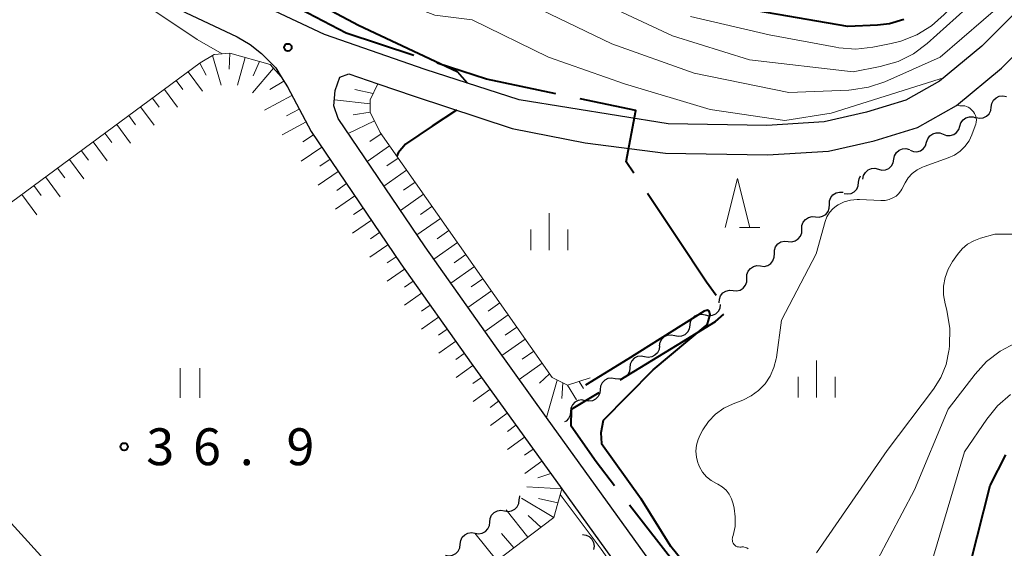
# Model space of a CAD drawing. Units: metres. Extents: x -70000 to -68000, y 31500 to 33000.
# Drawn here: x -69135 to -69035, y 31607 to 31661 of the extents above; entities that cross this region are included whole.
import ezdxf

# ---------------------------------------------------------------- set-up
doc = ezdxf.new("R2010")
doc.units = ezdxf.units.M
for name, color, linetype, lineweight in [('110600_大字・町・丁目界', 7, 'Continuous', 40), ('210100_道路縁(街区線)', 7, 'Continuous', 30), ('510200_細流', 7, 'Continuous', 30), ('610111_人工斜面(上)', 7, 'Continuous', 30), ('610199_人工斜面(ヒゲ)', 7, 'Continuous', 30), ('631100_田', 7, 'Continuous', 13), ('633200_針葉樹林', 7, 'Continuous', 13), ('633400_荒地', 7, 'Continuous', 13), ('710100_等高線(計曲線)', 7, 'Continuous', 40), ('710200_等高線(主曲線)', 7, 'Continuous', 13), ('731200_図化機測定による標高点', 7, 'Continuous', 40)]:
    doc.layers.add(name, color=color, linetype=linetype, lineweight=lineweight)
doc.styles.add('Style-WORKING', font='MS Gothic.ttf')

msp = doc.modelspace()

# ---------------------------------------------------------------- linework, layer by layer
at = {"layer": '110600_大字・町・丁目界', "linetype": 'Continuous', "lineweight": 40, "flags": 128}
for points in [[(-69095.14, 31657.19), (-69102, 31659.46), (-69106.69, 31661.88)], [(-69080.68, 31653.28), (-69087.76, 31654.76), (-69092.76, 31656.41)], [(-69072.77, 31645.22), (-69073.55, 31646.38), (-69072.55, 31651.58), (-69078.23, 31652.77)], [(-69064.38, 31632.79), (-69065.37, 31634.12), (-69068.33, 31638.57), (-69071.38, 31643.14)], [(-69074.17, 31624.21), (-69068.33, 31627.77), (-69064.46, 31630.13), (-69063.6, 31630.87)], [(-69074.72, 31613.41), (-69076.61, 31615.85), (-69079.12, 31619.5), (-69079.1, 31621.21), (-69076.3, 31622.91)], [(-69065.53, 31601.55), (-69068.33, 31605.17), (-69073.19, 31611.44)]]:
    msp.add_lwpolyline(points, dxfattribs=at)
at = {"layer": '210100_道路縁(街区線)', "linetype": 'Continuous', "lineweight": 30, "flags": 128}
for points in [[(-69262.45, 31730.14), (-69242.31, 31722.53), (-69230.42, 31718.03), (-69223.24, 31715.09), (-69221.8, 31714.45), (-69208.58, 31708.66), (-69191.41, 31701.14), (-69185.35, 31698.64), (-69180.39, 31696.36), (-69170.17, 31690.77), (-69165.04, 31687.73), (-69163.63, 31686.89), (-69155.61, 31682.09), (-69148.3, 31677.91), (-69139.01, 31673.1), (-69122.37, 31663.49), (-69113.09, 31659.09), (-69111.76, 31658.29), (-69110.61, 31657.38), (-69109.17, 31655.93), (-69108.61, 31655.01)], [(-69034.04, 31661.48), (-69037.4, 31658.13), (-69041.69, 31654.57), (-69045.13, 31652.63), (-69049.1, 31651.41), (-69053.41, 31650.43), (-69059.24, 31650.08), (-69069.29, 31650.25), (-69084.42, 31652.69), (-69093.98, 31655.76), (-69104.21, 31659.31), (-69120.51, 31667.03)], [(-69069.4, 31603.38), (-69081.64, 31620.38), (-69086.86, 31627.64), (-69093.98, 31637.71), (-69102.84, 31650.78), (-69103.26, 31652.06), (-69103.14, 31653.64), (-69102.64, 31654.98), (-69101.74, 31655.31), (-69098.79, 31654.31), (-69095.11, 31653.06), (-69085.12, 31649.77), (-69077.7, 31648.31), (-69069.56, 31647.26), (-69059.18, 31647.08), (-69052.98, 31647.45), (-69048.33, 31648.51), (-69043.93, 31649.86), (-69039.98, 31652.09), (-69035.38, 31655.91), (-69031.78, 31659.49)], [(-69108.61, 31655.01), (-69107.99, 31653.98), (-69105.57, 31649.45), (-69096.45, 31636), (-69089.3, 31625.89), (-69080.09, 31613.1)], [(-69080.09, 31613.1), (-69071.83, 31601.63), (-69065.63, 31593.03), (-69063.63, 31589.88), (-69061.69, 31585.08), (-69059.96, 31580.34), (-69058.39, 31575.13), (-69055.37, 31563.14), (-69053.56, 31554.54), (-69052.33, 31549.89), (-69050.91, 31546.25), (-69048.68, 31541.91), (-69045.01, 31536.4), (-69041.36, 31531.42), (-69027.95, 31516.19), (-69026.91, 31515.01), (-69022.77, 31510.3), (-69021.47, 31508.99), (-69012.57, 31500)]]:
    msp.add_lwpolyline(points, dxfattribs=at)
at = {"layer": '510200_細流', "linetype": 'Continuous', "lineweight": 30, "flags": 128}
for points in [[(-69036.43, 31651.94), (-69036.37, 31652.3), (-69036.2, 31652.63), (-69035.94, 31652.88), (-69035.61, 31653.04), (-69035.24, 31653.08), (-69034.88, 31653)], [(-69037.97, 31650.88), (-69037.62, 31650.8), (-69037.25, 31650.84), (-69036.92, 31651), (-69036.65, 31651.25), (-69036.48, 31651.58), (-69036.43, 31651.94)], [(-69039.63, 31650), (-69039.52, 31650.35), (-69039.3, 31650.65), (-69039, 31650.86), (-69038.65, 31650.96), (-69038.28, 31650.95), (-69037.94, 31650.82)], [(-69041.31, 31649.18), (-69040.97, 31649.05), (-69040.6, 31649.04), (-69040.25, 31649.14), (-69039.95, 31649.35), (-69039.74, 31649.65), (-69039.63, 31650)], [(-69043, 31648.36), (-69042.89, 31648.71), (-69042.68, 31649.01), (-69042.38, 31649.22), (-69042.02, 31649.33), (-69041.66, 31649.31), (-69041.31, 31649.18)], [(-69046.32, 31646.63), (-69046.25, 31646.99), (-69046.07, 31647.31), (-69045.8, 31647.56), (-69045.46, 31647.7), (-69045.1, 31647.73), (-69044.74, 31647.64)], [(-69044.69, 31647.54), (-69044.34, 31647.41), (-69043.98, 31647.4), (-69043.63, 31647.5), (-69043.32, 31647.72), (-69043.11, 31648.01), (-69043, 31648.36)], [(-69047.9, 31645.62), (-69047.54, 31645.53), (-69047.18, 31645.56), (-69046.84, 31645.7), (-69046.57, 31645.95), (-69046.39, 31646.27), (-69046.32, 31646.63)], [(-69049.48, 31644.61), (-69049.41, 31644.97), (-69049.23, 31645.29), (-69048.96, 31645.54), (-69048.62, 31645.68), (-69048.26, 31645.71), (-69047.9, 31645.62)], [(-69049.91, 31644.29), (-69049.87, 31644.65), (-69049.73, 31644.94)], [(-69051.4, 31643.16), (-69051.04, 31643.1), (-69050.68, 31643.16), (-69050.35, 31643.33), (-69050.1, 31643.59), (-69049.95, 31643.92), (-69049.91, 31644.29)], [(-69052.89, 31642.02), (-69052.88, 31642.39), (-69052.75, 31642.73), (-69052.52, 31643.02), (-69052.21, 31643.21), (-69051.86, 31643.3), (-69051.49, 31643.27)], [(-69054.29, 31640.77), (-69053.92, 31640.74), (-69053.57, 31640.83), (-69053.26, 31641.02), (-69053.02, 31641.31), (-69052.9, 31641.65), (-69052.89, 31642.02)], [(-69055.69, 31639.52), (-69055.68, 31639.89), (-69055.55, 31640.23), (-69055.32, 31640.52), (-69055.01, 31640.72), (-69054.65, 31640.8), (-69054.29, 31640.77)], [(-69057.09, 31638.27), (-69056.72, 31638.24), (-69056.36, 31638.33), (-69056.05, 31638.53), (-69055.82, 31638.81), (-69055.7, 31639.15), (-69055.69, 31639.52)], [(-69058.48, 31637.03), (-69058.48, 31637.39), (-69058.35, 31637.74), (-69058.12, 31638.02), (-69057.81, 31638.22), (-69057.45, 31638.31), (-69057.09, 31638.27)], [(-69059.88, 31635.78), (-69059.52, 31635.74), (-69059.16, 31635.83), (-69058.85, 31636.03), (-69058.62, 31636.31), (-69058.49, 31636.66), (-69058.48, 31637.03)], [(-69061.28, 31634.53), (-69061.27, 31634.9), (-69061.15, 31635.24), (-69060.92, 31635.53), (-69060.6, 31635.72), (-69060.25, 31635.81), (-69059.88, 31635.78)], [(-69062.68, 31633.28), (-69062.32, 31633.25), (-69061.96, 31633.33), (-69061.65, 31633.53), (-69061.42, 31633.82), (-69061.29, 31634.16), (-69061.28, 31634.53)], [(-69064.08, 31632.03), (-69064.07, 31632.4), (-69063.94, 31632.74), (-69063.71, 31633.03), (-69063.4, 31633.22), (-69063.05, 31633.31), (-69062.68, 31633.28)], [(-69065.5, 31630.81), (-69065.14, 31630.72), (-69064.77, 31630.76), (-69064.44, 31630.92), (-69064.17, 31631.17), (-69064, 31631.49), (-69063.94, 31631.86)], [(-69067.05, 31629.76), (-69066.99, 31630.12), (-69066.82, 31630.44), (-69066.55, 31630.7), (-69066.22, 31630.85), (-69065.85, 31630.89), (-69065.5, 31630.81)], [(-69068.61, 31628.71), (-69068.25, 31628.63), (-69067.88, 31628.67), (-69067.55, 31628.82), (-69067.28, 31629.07), (-69067.11, 31629.4), (-69067.05, 31629.76)], [(-69070.16, 31627.66), (-69070.1, 31628.02), (-69069.93, 31628.35), (-69069.66, 31628.6), (-69069.33, 31628.75), (-69068.96, 31628.79), (-69068.61, 31628.71)], [(-69070.16, 31627.66), (-69070.2, 31627.29), (-69070.36, 31626.96), (-69070.62, 31626.7), (-69070.94, 31626.53), (-69071.31, 31626.48), (-69071.67, 31626.54)], [(-69071.67, 31626.54), (-69072.03, 31626.61), (-69072.39, 31626.56), (-69072.72, 31626.39), (-69072.97, 31626.12), (-69073.13, 31625.79), (-69073.17, 31625.43)], [(-69073.17, 31625.43), (-69073.22, 31625.06), (-69073.38, 31624.73), (-69073.63, 31624.47), (-69073.96, 31624.3), (-69074.32, 31624.25), (-69074.68, 31624.31)], [(-69074.68, 31624.31), (-69075.04, 31624.38), (-69075.4, 31624.33), (-69075.73, 31624.16), (-69075.99, 31623.89), (-69076.15, 31623.56), (-69076.19, 31623.2)], [(-69076.19, 31623.2), (-69076.23, 31622.83), (-69076.39, 31622.5), (-69076.65, 31622.24), (-69076.97, 31622.07), (-69077.34, 31622.02), (-69077.7, 31622.08)], [(-69077.7, 31622.08), (-69078.06, 31622.15), (-69078.42, 31622.1), (-69078.75, 31621.93), (-69079, 31621.67), (-69079.16, 31621.33), (-69079.21, 31620.97)], [(-69079.21, 31620.97), (-69079.25, 31620.61), (-69079.41, 31620.28), (-69079.66, 31620.01), (-69079.82, 31619.93)], [(-69085.91, 31610.86), (-69085.55, 31610.8), (-69085.19, 31610.86), (-69084.86, 31611.03), (-69084.61, 31611.29), (-69084.45, 31611.62), (-69084.41, 31611.99)], [(-69084.41, 31611.99), (-69084.37, 31612.35), (-69084.35, 31612.41)], [(-69087.41, 31609.74), (-69087.37, 31610.1), (-69087.22, 31610.44), (-69086.96, 31610.7), (-69086.64, 31610.87), (-69086.27, 31610.93), (-69085.91, 31610.86)], [(-69088.91, 31608.62), (-69088.55, 31608.55), (-69088.19, 31608.61), (-69087.86, 31608.78), (-69087.61, 31609.04), (-69087.45, 31609.38), (-69087.41, 31609.74)], [(-69090.41, 31607.49), (-69090.37, 31607.86), (-69090.22, 31608.19), (-69089.96, 31608.45), (-69089.64, 31608.62), (-69089.27, 31608.68), (-69088.91, 31608.62)], [(-69077.98, 31608.46), (-69077.62, 31608.41), (-69077.29, 31608.25), (-69077.03, 31607.99), (-69076.86, 31607.66), (-69076.81, 31607.3), (-69076.88, 31606.94)], [(-69091.91, 31606.37), (-69091.55, 31606.3), (-69091.19, 31606.36), (-69090.86, 31606.53), (-69090.61, 31606.79), (-69090.45, 31607.13), (-69090.41, 31607.49)]]:
    msp.add_lwpolyline(points, dxfattribs=at)
at = {"layer": '610111_人工斜面(上)', "linetype": 'Continuous', "lineweight": 13, "flags": 128}
for points in [[(-69155.55, 31629.64), (-69154.06, 31629.29), (-69153.04, 31629.74), (-69116.85, 31656.43), (-69115.43, 31657.29), (-69113.83, 31657.42), (-69109.74, 31656.28), (-69108.61, 31655.01), (-69107.99, 31653.98), (-69105.57, 31649.45), (-69096.45, 31636), (-69089.3, 31625.89), (-69080.09, 31613.1), (-69080.89, 31610.2), (-69113.04, 31585.84)], [(-69098.79, 31654.31), (-69099.57, 31652.69), (-69099.57, 31651.43), (-69098.57, 31649.36), (-69081.06, 31624.43), (-69079.51, 31623.66), (-69077.21, 31624.41)]]:
    msp.add_lwpolyline(points, dxfattribs=at)
at = {"layer": '610199_人工斜面(ヒゲ)', "linetype": 'Continuous', "lineweight": 13, "flags": 128}
for points in [[(-69115.59, 31657.19), (-69114.71, 31654.18)], [(-69113.85, 31657.42), (-69113.91, 31655.78)], [(-69112.27, 31656.98), (-69113.07, 31654.15)], [(-69116.87, 31656.41), (-69116.23, 31655.19)], [(-69109.41, 31655.91), (-69111.54, 31653.38)], [(-69110.83, 31656.58), (-69111.47, 31655.12)], [(-69119.28, 31654.63), (-69118.62, 31653.73)], [(-69118.08, 31655.52), (-69116.62, 31653.55)], [(-69120.49, 31653.74), (-69119.15, 31651.92)], [(-69108.34, 31654.56), (-69109.76, 31653.71)], [(-69099.27, 31653.33), (-69101.13, 31653.73)], [(-69121.7, 31652.85), (-69121.02, 31651.93)], [(-69107.53, 31653.12), (-69110.3, 31651.64)], [(-69099.57, 31652.28), (-69103.21, 31652.67)], [(-69122.91, 31651.96), (-69121.53, 31650.1)], [(-69106.79, 31651.74), (-69108.09, 31651.04)], [(-69124.11, 31651.07), (-69123.42, 31650.13)], [(-69099.57, 31651.43), (-69101.29, 31651.16)], [(-69125.32, 31650.18), (-69123.92, 31648.28)], [(-69106.08, 31650.42), (-69108.5, 31649.12)], [(-69099.14, 31650.54), (-69101.81, 31649.26)], [(-69126.53, 31649.29), (-69125.82, 31648.33)], [(-69105.34, 31649.12), (-69106.4, 31648.4)], [(-69098.46, 31649.21), (-69099.59, 31648.42)], [(-69127.74, 31648.4), (-69126.3, 31646.46)], [(-69104.5, 31647.87), (-69106.59, 31646.45)], [(-69097.6, 31647.98), (-69099.87, 31646.39)], [(-69130.15, 31646.62), (-69128.69, 31644.64)], [(-69128.94, 31647.51), (-69128.22, 31646.53)], [(-69103.65, 31646.63), (-69104.69, 31645.93)], [(-69096.74, 31646.75), (-69097.88, 31645.95)], [(-69131.36, 31645.73), (-69130.62, 31644.73)], [(-69132.56, 31644.84), (-69131.07, 31642.81)], [(-69102.81, 31645.39), (-69104.85, 31644.01)], [(-69095.88, 31645.53), (-69098.18, 31643.91)], [(-69133.77, 31643.95), (-69133.02, 31642.93)], [(-69101.97, 31644.15), (-69102.97, 31643.47)], [(-69095.01, 31644.3), (-69096.18, 31643.48)], [(-69134.98, 31643.06), (-69133.46, 31640.99)], [(-69101.13, 31642.91), (-69103.1, 31641.57)], [(-69094.15, 31643.07), (-69096.5, 31641.42)], [(-69100.29, 31641.67), (-69101.26, 31641.01)], [(-69093.29, 31641.84), (-69094.47, 31641.01)], [(-69092.43, 31640.62), (-69094.82, 31638.94)], [(-69099.45, 31640.42), (-69101.35, 31639.13)], [(-69098.61, 31639.18), (-69099.54, 31638.55)], [(-69091.57, 31639.39), (-69092.77, 31638.54)], [(-69097.76, 31637.94), (-69099.61, 31636.69)], [(-69090.7, 31638.16), (-69093.11, 31636.47)], [(-69096.92, 31636.7), (-69097.83, 31636.09)], [(-69089.84, 31636.93), (-69091.04, 31636.09)], [(-69088.98, 31635.71), (-69091.38, 31634.02)], [(-69096.07, 31635.46), (-69097.83, 31634.22)], [(-69095.2, 31634.24), (-69096.08, 31633.62)], [(-69088.12, 31634.48), (-69089.31, 31633.64)], [(-69094.34, 31633.01), (-69096.09, 31631.78)], [(-69087.25, 31633.25), (-69089.64, 31631.57)], [(-69093.47, 31631.79), (-69094.34, 31631.17)], [(-69086.39, 31632.02), (-69087.59, 31631.19)], [(-69092.61, 31630.57), (-69094.34, 31629.34)], [(-69085.53, 31630.8), (-69087.91, 31629.12)], [(-69084.67, 31629.57), (-69085.86, 31628.73)], [(-69091.74, 31629.34), (-69092.61, 31628.73)], [(-69090.87, 31628.12), (-69092.6, 31626.9)], [(-69083.81, 31628.34), (-69086.17, 31626.68)], [(-69090.01, 31626.89), (-69090.87, 31626.28)], [(-69082.94, 31627.11), (-69084.12, 31626.29)], [(-69089.14, 31625.67), (-69090.84, 31624.44)], [(-69082.08, 31625.89), (-69084.42, 31624.24)], [(-69081.33, 31624.82), (-69082.34, 31623.86)], [(-69088.26, 31624.45), (-69089.12, 31623.84)], [(-69080.56, 31624.18), (-69081.64, 31620.38)], [(-69079.97, 31623.89), (-69080.1, 31622.29)], [(-69079.51, 31623.66), (-69078.59, 31622.17)], [(-69078.33, 31624.04), (-69077.89, 31623.32)], [(-69087.39, 31623.23), (-69089.09, 31622)], [(-69086.51, 31622.02), (-69087.37, 31621.4)], [(-69085.63, 31620.8), (-69087.35, 31619.56)], [(-69084.76, 31619.58), (-69085.62, 31618.96)], [(-69083.88, 31618.36), (-69085.6, 31617.12)], [(-69083, 31617.15), (-69083.87, 31616.53)], [(-69082.13, 31615.93), (-69083.86, 31614.68)], [(-69081.22, 31614.66), (-69082.51, 31614.22)], [(-69080.09, 31613.1), (-69083.64, 31613.32)], [(-69080.89, 31610.2), (-69084.17, 31612.17)], [(-69080.48, 31611.68), (-69082.46, 31612.12)], [(-69085.75, 31610.98), (-69083.55, 31608.19)], [(-69082.21, 31609.2), (-69083.5, 31610.39)], [(-69088.92, 31608.61), (-69086.68, 31605.81)], [(-69084.95, 31607.13), (-69086.21, 31608.58)]]:
    msp.add_lwpolyline(points, dxfattribs=at)
at = {"layer": '631100_田', "linetype": 'Continuous', "lineweight": 13}
for p, q in [((-69118.87, 31622.37), (-69118.87, 31625.37)), ((-69116.87, 31622.37), (-69116.87, 31625.37))]:
    msp.add_line(p, q, dxfattribs=at)
at = {"layer": '633200_針葉樹林', "linetype": 'Continuous', "lineweight": 13}
msp.add_line((-69062.03, 31639.69), (-69059.95, 31639.69), dxfattribs=at)
at = {"layer": '633200_針葉樹林', "linetype": 'Continuous', "lineweight": 13, "flags": 128}
msp.add_lwpolyline([(-69063.49, 31639.69), (-69062.24, 31644.69), (-69060.99, 31639.69)], dxfattribs=at)
at = {"layer": '633400_荒地', "linetype": 'Continuous', "lineweight": 13}
for p, q in [((-69081.37, 31637.4), (-69081.37, 31641.15)), ((-69083.24, 31637.4), (-69083.24, 31639.49)), ((-69079.49, 31637.4), (-69079.49, 31639.49)), ((-69054.19, 31622.4), (-69054.19, 31626.15)), ((-69056.06, 31622.4), (-69056.06, 31624.49)), ((-69052.31, 31622.4), (-69052.31, 31624.49))]:
    msp.add_line(p, q, dxfattribs=at)
at = {"layer": '710100_等高線(計曲線)', "linetype": 'Continuous', "lineweight": 40, "flags": 128}
for points, elevation in [([(-69109, 31664.67), (-69100.77, 31660.27), (-69090.71, 31655.56), (-69089.71, 31654.39)], 40), ([(-69045.32, 31660.83), (-69046.78, 31660.41), (-69048, 31660.26), (-69051, 31660.12), (-69060.26, 31661.74)], 50), ([(-69090.8, 31651.64), (-69093.28, 31650), (-69095.97, 31648.17), (-69096.74, 31647.29), (-69096.86, 31646.93)], 40), ([(-69075.89, 31620.07), (-69070.79, 31625.21), (-69065.42, 31629.73), (-69065.27, 31629.88), (-69065.18, 31630.22), (-69065.02, 31630.85), (-69065.11, 31631.19), (-69065.27, 31631.28), (-69065.63, 31631.18), (-69073.36, 31626.29), (-69077.68, 31623.65)], 40), ([(-69075.89, 31620.07), (-69076.12, 31618.8), (-69076.06, 31617.74), (-69072.02, 31612.09)], 40), ([(-69034.58, 31557.42), (-69037.5, 31566.5), (-69039, 31575.17), (-69040.78, 31585.22), (-69040.98, 31591.02), (-69039.2, 31603), (-69036.53, 31613.47), (-69034.95, 31616.58)], 50), ([(-69064.42, 31601.58), (-69069, 31607.26), (-69072.02, 31612.09)], 40)]:
    msp.add_lwpolyline(points, dxfattribs=dict(at, elevation=elevation))
at = {"layer": '710200_等高線(主曲線)', "linetype": 'Continuous', "lineweight": 13, "flags": 128}
for points, elevation in [([(-69023.89, 31675.16), (-69024.95, 31674.51), (-69028.87, 31670.04), (-69035, 31662.72), (-69041.63, 31657), (-69047.26, 31654.51), (-69048.91, 31653.95), (-69050.63, 31653.68), (-69050.9, 31653.67), (-69057, 31653.42), (-69066.63, 31655.37), (-69075, 31658.38), (-69082.19, 31661.81), (-69090.42, 31665.58), (-69099, 31668.04), (-69105.88, 31672.12), (-69113, 31676.58), (-69118.4, 31681.6), (-69122.17, 31683.83), (-69125.55, 31684.64), (-69126.29, 31684.88), (-69126.97, 31685.25)], 44), ([(-69041.36, 31654.84), (-69041.39, 31654.84), (-69041.64, 31654.81), (-69041.73, 31654.78), (-69052.69, 31651.31), (-69057.42, 31650.58), (-69065, 31651.69), (-69073.71, 31654.29), (-69081.43, 31657), (-69089.19, 31660.81), (-69093, 31661.27), (-69100.01, 31663.99), (-69107, 31668.85), (-69113.15, 31672.85), (-69119, 31677.32), (-69123, 31680.41), (-69129.08, 31682.92), (-69131.65, 31683.4), (-69132.44, 31683.62), (-69133.18, 31683.97)], 42), ([(-69032.21, 31675.79), (-69037.79, 31665), (-69041.21, 31661.36), (-69042.51, 31660.2), (-69043.99, 31659.28), (-69045.61, 31658.63), (-69046.6, 31658.39), (-69048.46, 31658.02), (-69050.2, 31657.84)], 48), ([(-69114.63, 31657.36), (-69117.15, 31658.82), (-69122.26, 31662.25), (-69128.96, 31666.63), (-69129.1, 31667.38)], 38), ([(-69039, 31661.92), (-69042.94, 31658.4), (-69044.34, 31657.36), (-69045.9, 31656.58), (-69047.71, 31656.05), (-69050.48, 31655.52), (-69061, 31656.74), (-69068.83, 31659.17), (-69076.97, 31663)], 46), ([(-69050.2, 31657.84), (-69051.93, 31657.97), (-69052.22, 31658.02), (-69059, 31659.29), (-69067, 31661.14)], 48), ([(-69043.97, 31645.55), (-69043.43, 31645.83), (-69043.26, 31645.9), (-69040.8, 31646.76), (-69040.17, 31647.05), (-69039.59, 31647.44), (-69039.1, 31647.93), (-69038.69, 31648.5), (-69038.39, 31649.12), (-69038.36, 31649.2), (-69038.01, 31650.19), (-69037.96, 31650.41), (-69037.94, 31650.63), (-69037.96, 31650.86), (-69038.02, 31651.07), (-69038.12, 31651.27), (-69038.25, 31651.46), (-69038.36, 31651.58), (-69038.62, 31651.81), (-69038.77, 31651.92), (-69038.94, 31652.01), (-69039.11, 31652.06), (-69039.3, 31652.08), (-69039.48, 31652.08), (-69039.5, 31652.07), (-69039.57, 31652.07), (-69039.64, 31652.07), (-69039.71, 31652.09), (-69039.78, 31652.13), (-69039.83, 31652.17), (-69039.86, 31652.19)], 42), ([(-69062.66, 31607.59), (-69062.72, 31607.71), (-69062.75, 31607.85), (-69062.76, 31607.98), (-69062.75, 31608.12), (-69062.73, 31608.19), (-69062.67, 31608.37), (-69062.48, 31609.3), (-69062.45, 31610.25), (-69062.57, 31611.14), (-69062.67, 31611.6), (-69062.83, 31612.1), (-69063.07, 31612.56), (-69063.39, 31612.97), (-69063.77, 31613.32), (-69064.21, 31613.6), (-69064.36, 31613.67), (-69064.89, 31613.97), (-69065.37, 31614.35), (-69065.77, 31614.81), (-69066.08, 31615.34), (-69066.22, 31615.68), (-69066.25, 31615.75), (-69066.4, 31616.34), (-69066.45, 31616.94), (-69066.4, 31617.54), (-69066.24, 31618.12), (-69066.02, 31618.59), (-69065.74, 31619.11), (-69065.16, 31619.96), (-69064.45, 31620.71), (-69063.62, 31621.31), (-69062.68, 31621.77), (-69061.7, 31622.14), (-69060.85, 31622.56), (-69060.09, 31623.11), (-69059.43, 31623.79), (-69058.9, 31624.57), (-69058.52, 31625.44), (-69058.29, 31626.35), (-69058.27, 31626.46), (-69057.74, 31630.26), (-69054.24, 31637), (-69053.31, 31640.3), (-69053.14, 31640.77), (-69052.88, 31641.21), (-69052.55, 31641.59), (-69052.16, 31641.91), (-69052, 31642.01), (-69051.39, 31642.3), (-69050.74, 31642.48), (-69050.07, 31642.55), (-69049.84, 31642.54), (-69047.65, 31642.44), (-69047.23, 31642.45), (-69046.81, 31642.54), (-69046.42, 31642.7), (-69046.11, 31642.89), (-69045.85, 31643.13), (-69045.63, 31643.42), (-69045.53, 31643.58), (-69045.19, 31644.22), (-69044.87, 31644.73), (-69044.46, 31645.18), (-69043.97, 31645.55)], 42), ([(-69054.21, 31606.62), (-69047.02, 31617), (-69042.3, 31623.26), (-69041.55, 31624.45), (-69041.02, 31625.76), (-69040.73, 31627.14), (-69040.71, 31627.29), (-69040.67, 31627.69), (-69040.64, 31629.43), (-69040.95, 31631.3), (-69041.13, 31631.94), (-69041.28, 31632.83), (-69041.28, 31633.73), (-69041.12, 31634.62), (-69040.81, 31635.46), (-69040.37, 31636.23), (-69039.87, 31636.94), (-69039.4, 31637.51), (-69038.84, 31637.98), (-69038.2, 31638.35), (-69037.53, 31638.6), (-69036.06, 31639), (-69033.85, 31639)], 44), ([(-69031.39, 31538.61), (-69035.62, 31545), (-69038.52, 31553.48), (-69041.15, 31561), (-69043.53, 31570.47), (-69045.3, 31579), (-69048.71, 31587.29), (-69049.42, 31597), (-69049.13, 31601.85), (-69048.87, 31603.57), (-69048.32, 31605.23), (-69047.99, 31605.91), (-69044.25, 31613), (-69040.8, 31621.2), (-69038.08, 31624.76), (-69036.91, 31626.05), (-69035.53, 31627.12), (-69033.99, 31627.93)], 46), ([(-69153.39, 31625.95), (-69150.76, 31623.45), (-69143.74, 31616.98), (-69138.43, 31612.21), (-69126.68, 31599.27), (-69118.11, 31589.19), (-69117.22, 31588.85), (-69116.39, 31589.21), (-69113.12, 31590.93), (-69112.69, 31590.87), (-69112.67, 31590.8)], 36), ([(-69034.89, 31551.11), (-69037.59, 31559), (-69040.28, 31567.72), (-69041.9, 31577), (-69044.63, 31585.37), (-69045, 31593.75), (-69042.68, 31605), (-69039.14, 31616.86), (-69036.89, 31620.2), (-69035.79, 31621.55), (-69034.48, 31622.7)], 48), ([(-69056.36, 31562.85), (-69056.2, 31563.64), (-69056.21, 31564.12), (-69058.98, 31575.52), (-69060.59, 31580.46), (-69061.44, 31582.69), (-69061.94, 31584.09), (-69062.98, 31586.88), (-69064.12, 31589.44), (-69065.39, 31591.71), (-69076.07, 31606.97), (-69080.24, 31612.55)], 38), ([(-69061.15, 31607.02), (-69061.29, 31607.11), (-69061.45, 31607.16), (-69061.62, 31607.2), (-69061.79, 31607.2), (-69061.86, 31607.19), (-69061.99, 31607.18), (-69062.13, 31607.2), (-69062.26, 31607.23), (-69062.38, 31607.29), (-69062.49, 31607.38), (-69062.59, 31607.47), (-69062.66, 31607.59)], 42)]:
    msp.add_lwpolyline(points, dxfattribs=dict(at, elevation=elevation))
at = {"layer": '731200_図化機測定による標高点', "linetype": 'Continuous', "lineweight": 40}
for centre in [(-69107.93, 31658.01, 39.19), (-69124.58, 31617.4, 36.86)]:
    msp.add_circle(centre, 0.375, dxfattribs=at)

# ---------------------------------------------------------------- texts
at = {"layer": '731200_図化機測定による標高点', "linetype": 'Continuous', "lineweight": 40, "style": 'Style-WORKING'}
for s, p in [('3', (-69122.33, 31615.52, -10)), ('6', (-69117.58, 31615.52, -10)), ('9', (-69108.08, 31615.52, -10)), ('.', (-69112.83, 31615.52, -10))]:
    msp.add_text(s, height=3.75, dxfattribs=at).set_placement(p)

doc.saveas('drawing.dxf')
